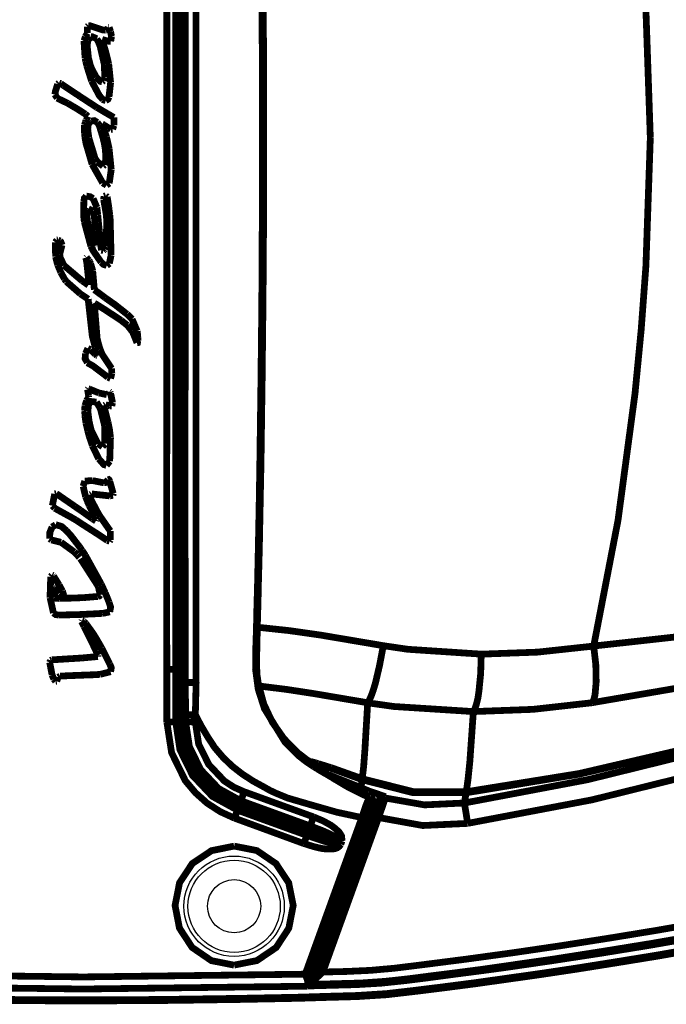
# Model space of a CAD drawing. Extents: x 388 to 486, y 71 to 220.
# Drawn here: x 439 to 441, y 117 to 120 of the extents above; entities that cross this region are included whole.
import ezdxf

# ---------------------------------------------------------------- set-up
doc = ezdxf.new("R2010")
doc.units = 0
doc.layers.add('LAYER_1', color=7, linetype='CONTINUOUS')

msp = doc.modelspace()

# ---------------------------------------------------------------- linework, layer by layer
at = {"layer": 'LAYER_1'}
for points, const_width in [([(439.4866, 121.9801), (439.4622, 121.9635), (439.4393, 121.9455), (439.3973, 121.9043), (439.332, 121.7981), (439.3126, 121.7374), (439.3042, 121.6739), (439.3049, 121.6104), (439.307, 121.5466), (439.3084, 121.4827), (439.3102, 121.4185), (439.3116, 121.3546), (439.313, 121.2904), (439.3155, 121.1624), (439.3176, 121.0336), (439.3211, 120.7775), (439.3239, 120.5207), (439.3253, 120.2646), (439.3261, 120.0077)], 0.0212), ([(439.3298, 120.0078), (439.3294, 120.2618), (439.3276, 120.5154), (439.3248, 120.7698), (439.3213, 121.0238), (439.3188, 121.1504), (439.3164, 121.2778), (439.3149, 121.3409), (439.3132, 121.4044), (439.3118, 121.4683), (439.31, 121.5314), (439.3093, 121.5632), (439.3086, 121.5949), (439.3079, 121.6267), (439.3075, 121.6584), (439.3086, 121.6902), (439.3132, 121.7216), (439.3298, 121.7826), (439.3566, 121.8401), (439.3933, 121.8927), (439.4381, 121.9378), (439.4631, 121.9569), (439.4896, 121.9742)], 0.0212), ([(439.0742, 121.7159), (439.0731, 121.5028), (439.0731, 121.3963), (439.0731, 121.2894), (439.0735, 120.8622), (439.0738, 120.435), (439.0738, 120.0077)], 0.0212), ([(439.0841, 121.7162), (439.0834, 121.2897), (439.0834, 120.8625), (439.0838, 120.4349), (439.0838, 120.0077)], 0.0212), ([(439.1179, 121.7155), (439.1175, 120.8622), (439.1175, 120.0077)], 0.0212), ([(439.0263, 120.0078), (439.0263, 120.4251), (439.0263, 120.8418), (439.0259, 121.0506), (439.0259, 121.2591), (439.0256, 121.3632), (439.0256, 121.4676), (439.0259, 121.5717), (439.0263, 121.6754)], 0.0212), ([(439.0539, 120.0078), (439.0539, 120.8411), (439.0539, 121.2577), (439.0539, 121.4662), (439.0539, 121.674)], 0.0212), ([(439.0632, 120.0078), (439.0632, 120.4244), (439.0628, 120.8407), (439.0624, 121.2573), (439.0632, 121.6733)], 0.0212), ([(440.364, 121.6018), (440.4402, 121.2078), (440.4935, 120.8095), (440.5129, 120.6095), (440.5277, 120.4091), (440.5415, 120.0076)], 0.0212), ([(438.7768, 120.3568), (438.78, 120.3599)], 0.0212), ([(438.7772, 120.3361), (438.7768, 120.3569)], 0.0212), ([(438.7799, 120.3599), (438.7849, 120.3595), (438.7976, 120.3553)], 0.0212), ([(438.7975, 120.3554), (438.825, 120.3462), (438.8349, 120.3452)], 0.0212), ([(438.8351, 120.3451), (438.8383, 120.3458), (438.8428, 120.3539)], 0.0212), ([(438.843, 120.354), (438.8454, 120.354)], 0.0212), ([(438.8454, 120.354), (438.85, 120.341)], 0.0212), ([(438.8499, 120.3409), (438.8527, 120.3261)], 0.0212), ([(438.77, 120.2572), (438.7664, 120.3122)], 0.0212), ([(438.7666, 120.3123), (438.7708, 120.3247)], 0.0212), ([(438.7772, 120.3361), (438.7705, 120.3248)], 0.0212), ([(438.7793, 120.3141), (438.7779, 120.3091)], 0.0212), ([(438.7875, 120.3237), (438.7794, 120.3142)], 0.0212), ([(438.7886, 120.3244), (438.7875, 120.3237)], 0.0212), ([(438.8068, 120.3185), (438.7931, 120.3245), (438.7885, 120.3245)], 0.0212), ([(438.8106, 120.311), (438.8068, 120.3184)], 0.0212), ([(438.8123, 120.3072), (438.8106, 120.311)], 0.0212), ([(438.8416, 120.311), (438.8233, 120.3162)], 0.0212), ([(438.8234, 120.3161), (438.8237, 120.3119)], 0.0212), ([(438.8265, 120.3034), (438.8236, 120.3118)], 0.0212), ([(438.8503, 120.3106), (438.8428, 120.3106), (438.8418, 120.311)], 0.0212), ([(438.8527, 120.3261), (438.8502, 120.3106)], 0.0212), ([(438.7779, 120.3092), (438.7765, 120.2962), (438.7804, 120.2588)], 0.0212), ([(438.8172, 120.2944), (438.8154, 120.2994), (438.8122, 120.3071)], 0.0212), ([(438.8306, 120.2362), (438.8172, 120.2944)], 0.0212), ([(438.8265, 120.3034), (438.8339, 120.2804), (438.8441, 120.2388)], 0.0212), ([(438.77, 120.2572), (438.7721, 120.2477)], 0.0212), ([(438.7803, 120.259), (438.7824, 120.2508)], 0.0212), ([(438.7824, 120.2507), (438.7863, 120.2362)], 0.0212), ([(438.7755, 120.2331), (438.7719, 120.2475)], 0.0212), ([(438.7755, 120.2331), (438.7903, 120.1858)], 0.0212), ([(438.7862, 120.2362), (438.79, 120.2256)], 0.0212), ([(438.79, 120.2255), (438.8048, 120.198)], 0.0212), ([(438.8313, 120.1973), (438.8306, 120.2361)], 0.0212), ([(438.844, 120.2389), (438.85, 120.1807)], 0.0212), ([(438.8047, 120.198), (438.8174, 120.1849), (438.8234, 120.1835)], 0.0212), ([(438.8234, 120.1835), (438.8283, 120.1874)], 0.0212), ([(438.8282, 120.1873), (438.8314, 120.1971)], 0.0212), ([(438.6756, 120.1439), (438.6766, 120.1523), (438.684, 120.1763)], 0.0212), ([(438.6842, 120.1763), (438.6884, 120.1801)], 0.0212), ([(438.6883, 120.18), (438.6936, 120.1779)], 0.0212), ([(438.6935, 120.178), (438.7023, 120.1716)], 0.0212), ([(438.7025, 120.1718), (438.7448, 120.1436)], 0.0212), ([(438.8258, 120.1277), (438.8148, 120.1397), (438.7902, 120.1859)], 0.0212), ([(438.8499, 120.1807), (438.8449, 120.1363)], 0.0212), ([(438.6825, 120.1322), (438.6754, 120.1438)], 0.0212), ([(438.7155, 120.116), (438.6824, 120.1322)], 0.0212), ([(438.7552, 120.1366), (438.7449, 120.1437)], 0.0212), ([(438.7552, 120.1366), (438.807, 120.1028)], 0.0212), ([(438.8347, 120.1246), (438.8273, 120.1267), (438.8259, 120.1277)], 0.0212), ([(438.8451, 120.1363), (438.8412, 120.1285), (438.8348, 120.1246)], 0.0212), ([(438.75, 120.0957), (438.7154, 120.1161)], 0.0212), ([(438.7707, 120.0822), (438.7498, 120.0956)], 0.0212), ([(438.8072, 120.1029), (438.8368, 120.0852)], 0.0212), ([(438.7707, 120.0567), (438.7728, 120.0627)], 0.0212), ([(438.7786, 120.075), (438.7708, 120.0824)], 0.0212), ([(438.7727, 120.0626), (438.7756, 120.0668)], 0.0212), ([(438.7755, 120.0667), (438.7786, 120.0748)], 0.0212), ([(438.8368, 120.0853), (438.8601, 120.0716)], 0.0212), ([(438.8602, 120.0715), (438.8602, 120.0465)], 0.0212), ([(438.7682, 120.0477), (438.7707, 120.0566)], 0.0212), ([(438.7682, 120.0212), (438.7682, 120.0477)], 0.0212), ([(438.7796, 120.0474), (438.7782, 120.0358)], 0.0212), ([(438.7783, 120.0357), (438.7786, 120.0294)], 0.0212), ([(438.7813, 120.0519), (438.7796, 120.0473)], 0.0212), ([(438.7834, 120.0557), (438.7813, 120.0518)], 0.0212), ([(438.7869, 120.0588), (438.7833, 120.0556)], 0.0212), ([(438.7893, 120.0602), (438.7868, 120.0587)], 0.0212), ([(438.8082, 120.056), (438.799, 120.0617), (438.7892, 120.0603)], 0.0212), ([(438.8141, 120.0467), (438.8123, 120.0506), (438.8081, 120.0559)], 0.0212), ([(438.8148, 120.045), (438.8141, 120.0467)], 0.0212), ([(438.8186, 120.0326), (438.8147, 120.0449)], 0.0212), ([(438.8261, 120.0078), (438.8187, 120.0325)], 0.0212), ([(438.8279, 120.0488), (438.8236, 120.0513)], 0.0212), ([(438.8285, 120.0364), (438.8236, 120.0491)], 0.0212), ([(438.8237, 120.0512), (438.8237, 120.0491)], 0.0212), ([(438.844, 120.0385), (438.8278, 120.0487)], 0.0212), ([(438.8313, 120.0288), (438.8284, 120.0362)], 0.0212), ([(438.8506, 120.0347), (438.8439, 120.0385)], 0.0212), ([(438.8564, 120.035), (438.8504, 120.0347)], 0.0212), ([(438.8602, 120.0464), (438.8563, 120.0351)], 0.0212), ([(438.7693, 120.0123), (438.7682, 120.0211)], 0.0212), ([(438.7693, 120.0123), (438.77, 120.0077)], 0.0212), ([(438.77, 120.0078), (438.7703, 120.0053)], 0.0212), ([(438.792, 119.9248), (438.773, 119.9897), (438.7701, 120.0055)], 0.0212), ([(438.7786, 120.0295), (438.781, 120.014)], 0.0212), ([(438.781, 120.014), (438.7817, 120.0094)], 0.0212), ([(438.7817, 120.0095), (438.7817, 120.0077)], 0.0212), ([(438.7817, 120.0078), (438.8011, 119.9436)], 0.0212), ([(438.8268, 120.005), (438.8261, 120.0078)], 0.0212), ([(438.8306, 119.9885), (438.8267, 120.0051)], 0.0212), ([(438.8368, 120.0109), (438.8311, 120.0289)], 0.0212), ([(438.8375, 120.0078), (438.8368, 120.011)], 0.0212), ([(438.8454, 119.9737), (438.8376, 120.0079)], 0.0212), ([(439.0263, 120.0078), (439.0263, 119.5905), (439.0263, 119.1735), (439.0259, 118.965), (439.0259, 118.7565), (439.0256, 118.6521), (439.0256, 118.548), (439.0259, 118.4439), (439.0263, 118.3399)], 0.0212), ([(439.0539, 120.0078), (439.0539, 119.1745), (439.0539, 118.7579), (439.0539, 118.5494), (439.0539, 118.3416)], 0.0212), ([(439.0632, 120.0078), (439.0632, 119.5912), (439.0628, 119.1749), (439.0624, 118.7583), (439.0632, 118.3423)], 0.0212), ([(439.0742, 118.2997), (439.0731, 118.5128), (439.0731, 118.6193), (439.0731, 118.7262), (439.0735, 119.1531), (439.0738, 119.5807), (439.0738, 120.0079)], 0.0212), ([(439.0841, 118.2994), (439.0834, 118.7259), (439.0834, 119.1531), (439.0838, 119.5803), (439.0838, 120.0079)], 0.0212), ([(439.1179, 118.3), (439.1175, 119.1534), (439.1175, 120.0078)], 0.0212), ([(439.4866, 118.0355), (439.4622, 118.0517), (439.4393, 118.0697), (439.3973, 118.1113), (439.332, 118.2175), (439.3126, 118.2782), (439.3042, 118.3413), (439.3049, 118.4052), (439.307, 118.469), (439.3084, 118.5329), (439.3102, 118.5971), (439.3116, 118.6609), (439.313, 118.7251), (439.3155, 118.8532), (439.3176, 118.9816), (439.3211, 119.2381), (439.3239, 119.4945), (439.3253, 119.751), (439.3261, 120.0078)], 0.0212), ([(439.3298, 120.0078), (439.3294, 119.7538), (439.3276, 119.4998), (439.3248, 119.2458), (439.3213, 118.9918), (439.3188, 118.8648), (439.3164, 118.7378), (439.3149, 118.6746), (439.3132, 118.6108), (439.3118, 118.5473), (439.31, 118.4842), (439.3093, 118.4524), (439.3086, 118.4206), (439.3079, 118.3885), (439.3075, 118.3568), (439.3086, 118.325), (439.3132, 118.294), (439.3298, 118.2326), (439.3566, 118.1751), (439.3933, 118.1229), (439.4381, 118.0778), (439.4631, 118.0584), (439.4896, 118.0411)], 0.0212), ([(439.3298, 120.0078), (439.3259, 120.0078)], 0.0212), ([(440.364, 118.4137), (440.4402, 118.8078), (440.4935, 119.2057), (440.5129, 119.4061), (440.5277, 119.6061), (440.5415, 120.0079)], 0.0212), ([(438.8351, 119.9516), (438.833, 119.9732), (438.8305, 119.9883)], 0.0212), ([(438.8519, 119.9082), (438.8452, 119.9738)], 0.0212), ([(438.801, 119.9437), (438.807, 119.9345)], 0.0212), ([(438.8344, 119.9375), (438.8351, 119.9516)], 0.0212), ([(438.8251, 119.8662), (438.7919, 119.9248)], 0.0212), ([(438.8068, 119.9344), (438.8082, 119.9326)], 0.0212), ([(438.8082, 119.9327), (438.8262, 119.9189)], 0.0212), ([(438.8261, 119.9189), (438.8311, 119.9228)], 0.0212), ([(438.831, 119.9227), (438.8345, 119.9375)], 0.0212), ([(438.8519, 119.9082), (438.8456, 119.8652)], 0.0212), ([(438.8371, 119.8593), (438.8251, 119.8664)], 0.0212), ([(438.8458, 119.8652), (438.8373, 119.8592)], 0.0212), ([(438.7662, 119.8083), (438.7676, 119.8182), (438.7736, 119.8249)], 0.0212), ([(438.7738, 119.8249), (438.7854, 119.8231), (438.7953, 119.8174)], 0.0212), ([(438.7951, 119.8173), (438.8068, 119.7894)], 0.0212), ([(438.8282, 119.8139), (438.8293, 119.8244)], 0.0212), ([(438.8292, 119.8245), (438.8349, 119.8263)], 0.0212), ([(438.8347, 119.8262), (438.8393, 119.8223)], 0.0212), ([(438.8392, 119.8225), (438.8445, 119.7882)], 0.0212), ([(438.7655, 119.7821), (438.7662, 119.8082)], 0.0212), ([(438.7803, 119.7856), (438.7768, 119.7817)], 0.0212), ([(438.7948, 119.7777), (438.7803, 119.7854)], 0.0212), ([(438.8068, 119.7894), (438.8097, 119.7654)], 0.0212), ([(438.8327, 119.789), (438.8281, 119.8137)], 0.0212), ([(438.833, 119.7866), (438.8327, 119.7891)], 0.0212), ([(438.8365, 119.7653), (438.8329, 119.7868)], 0.0212), ([(438.8472, 119.7663), (438.8443, 119.7882)], 0.0212), ([(438.7676, 119.7446), (438.7658, 119.7598), (438.7654, 119.7753)], 0.0212), ([(438.7655, 119.7821), (438.7655, 119.7751)], 0.0212), ([(438.7768, 119.7818), (438.7754, 119.773), (438.7754, 119.7705)], 0.0212), ([(438.7755, 119.7704), (438.7762, 119.7584)], 0.0212), ([(438.7762, 119.7584), (438.7772, 119.7464)], 0.0212), ([(438.7989, 119.7628), (438.7947, 119.7776)], 0.0212), ([(438.8027, 119.716), (438.7988, 119.7629)], 0.0212), ([(438.812, 119.7411), (438.8096, 119.7651)], 0.0212), ([(438.8341, 119.6664), (438.8383, 119.7408), (438.8365, 119.7652)], 0.0212), ([(438.8472, 119.7663), (438.8486, 119.7518), (438.8514, 119.6389)], 0.0212), ([(438.7882, 119.6678), (438.7674, 119.7447)], 0.0212), ([(438.7772, 119.7463), (438.7903, 119.6948)], 0.0212), ([(438.8144, 119.7174), (438.8119, 119.741)], 0.0212), ([(438.7903, 119.6946), (438.8001, 119.6752)], 0.0212), ([(438.8055, 119.6781), (438.8026, 119.7158)], 0.0212), ([(438.8144, 119.7174), (438.819, 119.6704)], 0.0212), ([(438.6766, 119.6802), (438.6816, 119.6868)], 0.0212), ([(438.6776, 119.6347), (438.6766, 119.6802)], 0.0212), ([(438.6814, 119.6867), (438.6853, 119.6871)], 0.0212), ([(438.6852, 119.6871), (438.6916, 119.6842)], 0.0212), ([(438.6976, 119.6712), (438.6902, 119.6416)], 0.0212), ([(438.6914, 119.6843), (438.6939, 119.6818), (438.6978, 119.6713)], 0.0212), ([(438.7882, 119.6678), (438.7907, 119.6621)], 0.0212), ([(438.8203, 119.6175), (438.7949, 119.6541), (438.7906, 119.6623)], 0.0212), ([(438.8003, 119.6754), (438.801, 119.6739)], 0.0212), ([(438.801, 119.674), (438.8041, 119.6704)], 0.0212), ([(438.8041, 119.6705), (438.8055, 119.6702)], 0.0212), ([(438.8062, 119.6746), (438.8055, 119.6782)], 0.0212), ([(438.8055, 119.6702), (438.8061, 119.6747)], 0.0212), ([(438.8189, 119.6705), (438.8214, 119.6553)], 0.0212), ([(438.8313, 119.6581), (438.8341, 119.6662)], 0.0212), ([(438.6842, 119.6092), (438.6821, 119.6163), (438.6775, 119.6346)], 0.0212), ([(438.6904, 119.6416), (438.6918, 119.6321), (438.7038, 119.6074)], 0.0212), ([(438.7755, 119.6151), (438.7723, 119.6313)], 0.0212), ([(438.7724, 119.6313), (438.7742, 119.6327)], 0.0212), ([(438.7741, 119.6326), (438.7818, 119.6238)], 0.0212), ([(438.8213, 119.6553), (438.8273, 119.6539)], 0.0212), ([(438.8272, 119.654), (438.8296, 119.6561)], 0.0212), ([(438.8296, 119.656), (438.8313, 119.6582)], 0.0212), ([(438.8513, 119.6388), (438.846, 119.6138)], 0.0212), ([(438.6842, 119.6092), (438.6937, 119.5859)], 0.0212), ([(438.7038, 119.6075), (438.7553, 119.5637)], 0.0212), ([(438.7803, 119.5458), (438.7807, 119.5645), (438.7754, 119.6149)], 0.0212), ([(438.782, 119.6237), (438.7845, 119.6194)], 0.0212), ([(438.7844, 119.6195), (438.7876, 119.6128)], 0.0212), ([(438.7875, 119.613), (438.7939, 119.5904)], 0.0212), ([(438.8378, 119.6075), (438.8276, 119.6106), (438.8202, 119.6173)], 0.0212), ([(438.8461, 119.6137), (438.838, 119.6073)], 0.0212), ([(438.6938, 119.5858), (438.7051, 119.5653)], 0.0212), ([(438.7937, 119.5903), (438.799, 119.5313)], 0.0212), ([(438.7107, 119.5575), (438.705, 119.5653)], 0.0212), ([(438.7552, 119.5183), (438.7107, 119.5574)], 0.0212), ([(438.7607, 119.5593), (438.755, 119.5638)], 0.0212), ([(438.7607, 119.5593), (438.7804, 119.5458)], 0.0212), ([(438.7796, 119.5021), (438.7553, 119.5183)], 0.0212), ([(438.7989, 119.5313), (438.8327, 119.5063)], 0.0212), ([(438.7799, 119.4972), (438.7796, 119.5022)], 0.0212), ([(438.802, 119.3501), (438.7925, 119.3857), (438.7801, 119.4972)], 0.0212), ([(438.7993, 119.489), (438.7989, 119.4872)], 0.0212), ([(438.7989, 119.4872), (438.8077, 119.3782), (438.8141, 119.3535)], 0.0212), ([(438.8034, 119.4865), (438.7991, 119.489)], 0.0212), ([(438.8355, 119.4666), (438.8033, 119.4867)], 0.0212), ([(438.8327, 119.5062), (438.8627, 119.485)], 0.0212), ([(438.8626, 119.4852), (438.9011, 119.4548)], 0.0212), ([(438.883, 119.4352), (438.8353, 119.4666)], 0.0212), ([(438.9012, 119.4549), (438.9171, 119.439)], 0.0212), ([(438.9023, 119.42), (438.8828, 119.4352)], 0.0212), ([(438.9174, 119.4008), (438.9022, 119.4202)], 0.0212), ([(438.9171, 119.439), (438.9333, 119.4016)], 0.0212), ([(438.9267, 119.3801), (438.9197, 119.397), (438.9176, 119.4009)], 0.0212), ([(438.9333, 119.4015), (438.9354, 119.3806)], 0.0212), ([(438.8141, 119.3536), (438.8172, 119.3441)], 0.0212), ([(438.9274, 119.3784), (438.9267, 119.3801)], 0.0212), ([(438.9326, 119.3649), (438.9273, 119.3783)], 0.0212), ([(438.9354, 119.3718), (438.935, 119.3701), (438.9347, 119.3669), (438.9343, 119.3651), (438.9325, 119.3648)], 0.0212), ([(438.9354, 119.3808), (438.9354, 119.372)], 0.0212), ([(438.7768, 119.3022), (438.7701, 119.3153), (438.7712, 119.3312)], 0.0212), ([(438.7714, 119.3312), (438.7788, 119.3474)], 0.0212), ([(438.7786, 119.3474), (438.7867, 119.3435)], 0.0212), ([(438.7869, 119.3436), (438.7914, 119.339)], 0.0212), ([(438.7914, 119.3391), (438.8016, 119.3292)], 0.0212), ([(438.8017, 119.3291), (438.8073, 119.3249)], 0.0212), ([(438.8051, 119.3401), (438.8019, 119.35)], 0.0212), ([(438.8058, 119.3374), (438.8051, 119.3402)], 0.0212), ([(438.8096, 119.324), (438.8057, 119.3374)], 0.0212), ([(438.8072, 119.325), (438.8096, 119.3239)], 0.0212), ([(438.8172, 119.3439), (438.8228, 119.3305)], 0.0212), ([(438.8227, 119.3305), (438.8244, 119.3273), (438.853, 119.2843)], 0.0212), ([(438.8413, 119.2568), (438.7944, 119.2924), (438.7767, 119.3023)], 0.0212), ([(438.8537, 119.2688), (438.8498, 119.2529)], 0.0212), ([(438.853, 119.2843), (438.8537, 119.2688)], 0.0212), ([(438.8499, 119.253), (438.8414, 119.2568)], 0.0212), ([(438.781, 119.1982), (438.7778, 119.2183)], 0.0212), ([(438.7779, 119.2182), (438.78, 119.221)], 0.0212), ([(438.7799, 119.2209), (438.7831, 119.2199)], 0.0212), ([(438.781, 119.1944), (438.781, 119.1983)], 0.0212), ([(438.7831, 119.2199), (438.813, 119.2076)], 0.0212), ([(438.813, 119.2075), (438.8381, 119.2022)], 0.0212), ([(438.8382, 119.2024), (438.8442, 119.2062)], 0.0212), ([(438.844, 119.2061), (438.8454, 119.211)], 0.0212), ([(438.8461, 119.2113), (438.8482, 119.2099)], 0.0212), ([(438.8482, 119.2099), (438.8496, 119.2067)], 0.0212), ([(438.8499, 119.2058), (438.8516, 119.1983)], 0.0212), ([(438.8516, 119.1985), (438.8559, 119.1767)], 0.0212), ([(438.7682, 119.1517), (438.7696, 119.1679)], 0.0212), ([(438.7696, 119.1679), (438.7749, 119.1834)], 0.0212), ([(438.7748, 119.1834), (438.7811, 119.1943)], 0.0212), ([(438.7807, 119.1689), (438.7785, 119.1502)], 0.0212), ([(438.7844, 119.1779), (438.7805, 119.169)], 0.0212), ([(438.8055, 119.1789), (438.7892, 119.1806), (438.7843, 119.1778)], 0.0212), ([(438.8161, 119.1617), (438.8055, 119.1789)], 0.0212), ([(438.8303, 119.1682), (438.8299, 119.1626)], 0.0212), ([(438.8341, 119.1703), (438.8302, 119.1682)], 0.0212), ([(438.8427, 119.1682), (438.8342, 119.1703)], 0.0212), ([(438.8478, 119.1672), (438.8425, 119.1682)], 0.0212), ([(438.8537, 119.1669), (438.8477, 119.1672)], 0.0212), ([(438.8558, 119.1768), (438.8536, 119.167)], 0.0212), ([(438.7682, 119.1517), (438.7686, 119.1496)], 0.0212), ([(438.77, 119.1331), (438.7686, 119.1497)], 0.0212), ([(438.7786, 119.1503), (438.7821, 119.121)], 0.0212), ([(438.8182, 119.1565), (438.8161, 119.1618)], 0.0212), ([(438.831, 119.1062), (438.8183, 119.1566)], 0.0212), ([(438.8299, 119.1627), (438.8306, 119.1602)], 0.0212), ([(438.8306, 119.1603), (438.8419, 119.1151)], 0.0212), ([(438.7727, 119.1134), (438.7699, 119.1332)], 0.0212), ([(438.7786, 119.0879), (438.7726, 119.1133)], 0.0212), ([(438.782, 119.121), (438.7831, 119.1157)], 0.0212), ([(438.7831, 119.1158), (438.7891, 119.0904)], 0.0212), ([(438.832, 119.048), (438.8309, 119.1062)], 0.0212), ([(438.842, 119.1152), (438.8465, 119.0922), (438.8494, 119.0686)], 0.0212), ([(438.7786, 119.0879), (438.7828, 119.0717)], 0.0212), ([(438.7889, 119.0904), (438.8104, 119.048)], 0.0212), ([(438.7927, 119.0422), (438.7828, 119.0718)], 0.0212), ([(438.8103, 119.048), (438.8244, 119.0392)], 0.0212), ([(438.8244, 119.039), (438.8318, 119.0479)], 0.0212), ([(438.8496, 119.0686), (438.8471, 118.9931)], 0.0212), ([(438.8127, 119.0008), (438.7926, 119.0421)], 0.0212), ([(438.8368, 118.9804), (438.829, 118.9826), (438.8128, 119.0009)], 0.0212), ([(438.8472, 118.9932), (438.8369, 118.9805)], 0.0212), ([(438.7638, 118.9147), (438.769, 118.9312)], 0.0212), ([(438.7689, 118.9312), (438.7936, 118.9326)], 0.0212), ([(438.7937, 118.9326), (438.8294, 118.9255)], 0.0212), ([(438.8292, 118.9257), (438.8338, 118.9264), (438.8423, 118.9349)], 0.0212), ([(438.8423, 118.935), (438.8441, 118.9357), (438.8455, 118.9346), (438.8473, 118.9307)], 0.0212), ([(438.8472, 118.9308), (438.8581, 118.892)], 0.0212), ([(438.6673, 118.854), (438.6747, 118.8907)], 0.0212), ([(438.6749, 118.8909), (438.6798, 118.8919)], 0.0212), ([(438.6797, 118.8919), (438.7379, 118.8517)], 0.0212), ([(438.7714, 118.8826), (438.7639, 118.9147)], 0.0212), ([(438.7906, 118.8906), (438.7871, 118.8884)], 0.0212), ([(438.8461, 118.8847), (438.7907, 118.8907)], 0.0212), ([(438.8582, 118.8919), (438.8571, 118.8863)], 0.0212), ([(438.7714, 118.8826), (438.7777, 118.8664)], 0.0212), ([(438.7776, 118.8664), (438.7828, 118.8548)], 0.0212), ([(438.7872, 118.8885), (438.7875, 118.8761)], 0.0212), ([(438.7875, 118.8761), (438.7893, 118.8711)], 0.0212), ([(438.7893, 118.8713), (438.8027, 118.8455), (438.808, 118.8356)], 0.0212), ([(438.8499, 118.885), (438.846, 118.8847)], 0.0212), ([(438.8571, 118.8864), (438.8497, 118.885)], 0.0212), ([(438.6749, 118.8461), (438.6675, 118.8539)], 0.0212), ([(438.7407, 118.8092), (438.7248, 118.8184), (438.6747, 118.8459)], 0.0212), ([(438.7552, 118.8399), (438.7379, 118.8515)], 0.0212), ([(438.7552, 118.8399), (438.7918, 118.8138)], 0.0212), ([(438.7993, 118.8237), (438.7876, 118.8452), (438.7827, 118.8548)], 0.0212), ([(438.8078, 118.8358), (438.8107, 118.8308)], 0.0212), ([(438.8106, 118.8309), (438.8184, 118.8179)], 0.0212), ([(438.7407, 118.8092), (438.7551, 118.7997)], 0.0212), ([(438.8337, 118.7486), (438.8111, 118.7638), (438.755, 118.7997)], 0.0212), ([(438.792, 118.8137), (438.7938, 118.8123)], 0.0212), ([(438.7937, 118.8124), (438.804, 118.806)], 0.0212), ([(438.8017, 118.8189), (438.7992, 118.8238)], 0.0212), ([(438.8051, 118.8096), (438.8016, 118.8188)], 0.0212), ([(438.8041, 118.8061), (438.8051, 118.8097)], 0.0212), ([(438.8186, 118.8179), (438.8489, 118.7745)], 0.0212), ([(438.6591, 118.7503), (438.6594, 118.7697), (438.6665, 118.787)], 0.0212), ([(438.6663, 118.7868), (438.6776, 118.7942)], 0.0212), ([(438.6776, 118.7944), (438.6963, 118.7888), (438.7112, 118.7757)], 0.0212), ([(438.7111, 118.7758), (438.7241, 118.7617), (438.7552, 118.7215)], 0.0212), ([(438.8488, 118.7745), (438.8495, 118.7466)], 0.0212), ([(438.6646, 118.7466), (438.6589, 118.7504)], 0.0212), ([(438.6945, 118.739), (438.6645, 118.7464)], 0.0212), ([(438.7358, 118.709), (438.6946, 118.739)], 0.0212), ([(438.8396, 118.7445), (438.8336, 118.7487)], 0.0212), ([(438.8468, 118.7424), (438.8394, 118.7445)], 0.0212), ([(438.8496, 118.7466), (438.8467, 118.7423)], 0.0212), ([(438.7448, 118.6997), (438.736, 118.7088)], 0.0212), ([(438.7607, 118.7135), (438.755, 118.7212)], 0.0212), ([(438.7686, 118.7014), (438.7608, 118.7134)], 0.0212), ([(438.7524, 118.6914), (438.745, 118.6995)], 0.0212), ([(438.8113, 118.6008), (438.7552, 118.688)], 0.0212), ([(438.771, 118.6976), (438.7685, 118.7015)], 0.0212), ([(438.8206, 118.6077), (438.7709, 118.6977)], 0.0212), ([(438.6601, 118.5653), (438.6622, 118.6313)], 0.0212), ([(438.6622, 118.6315), (438.666, 118.6361)], 0.0212), ([(438.6659, 118.636), (438.6698, 118.6345)], 0.0212), ([(438.6697, 118.6346), (438.6711, 118.6332)], 0.0212), ([(438.6711, 118.6332), (438.6883, 118.6057)], 0.0212), ([(438.6711, 118.5981), (438.6707, 118.5928)], 0.0212), ([(438.6708, 118.5929), (438.6711, 118.5908)], 0.0212), ([(438.6732, 118.597), (438.671, 118.5981)], 0.0212), ([(438.6711, 118.5908), (438.6728, 118.5788)], 0.0212), ([(438.689, 118.5791), (438.6731, 118.5971)], 0.0212), ([(438.6883, 118.6056), (438.6989, 118.5862)], 0.0212), ([(438.699, 118.5864), (438.7021, 118.5765), (438.7007, 118.5729)], 0.0212), ([(438.8175, 118.5739), (438.8112, 118.6008)], 0.0212), ([(438.8217, 118.6053), (438.8206, 118.6078)], 0.0212), ([(438.833, 118.5805), (438.8217, 118.6052)], 0.0212), ([(438.8451, 118.5512), (438.8331, 118.5805)], 0.0212), ([(438.6604, 118.5636), (438.6601, 118.5654)], 0.0212), ([(438.6708, 118.5174), (438.6605, 118.5636)], 0.0212), ([(438.6728, 118.5788), (438.6756, 118.5664)], 0.0212), ([(438.6756, 118.5664), (438.6784, 118.5635), (438.69, 118.5628)], 0.0212), ([(438.6966, 118.5633), (438.6899, 118.5629)], 0.0212), ([(438.6914, 118.5767), (438.69, 118.5781)], 0.0212), ([(438.6938, 118.5739), (438.6914, 118.5768)], 0.0212), ([(438.6962, 118.5719), (438.6938, 118.574)], 0.0212), ([(438.7007, 118.5729), (438.6961, 118.5719)], 0.0212), ([(438.6966, 118.5633), (438.7093, 118.5636)], 0.0212), ([(438.7093, 118.5636), (438.728, 118.564)], 0.0212), ([(438.7279, 118.564), (438.7632, 118.5654)], 0.0212), ([(438.7631, 118.5653), (438.8096, 118.5692)], 0.0212), ([(438.8096, 118.5691), (438.8145, 118.5705), (438.8173, 118.574)], 0.0212), ([(438.8451, 118.5512), (438.85, 118.536), (438.8472, 118.5209)], 0.0212), ([(438.8472, 118.5209), (438.8246, 118.5159)], 0.0212), ([(438.6883, 118.5109), (438.6784, 118.512), (438.6707, 118.5176)], 0.0212), ([(438.7483, 118.5123), (438.6883, 118.5109)], 0.0212), ([(438.792, 118.5144), (438.7483, 118.5122)], 0.0212), ([(438.759, 118.4906), (438.7604, 118.4934)], 0.0212), ([(438.759, 118.4906), (438.7607, 118.4871)], 0.0212), ([(438.7603, 118.4933), (438.7653, 118.4916)], 0.0212), ([(438.7651, 118.4916), (438.7669, 118.4902)], 0.0212), ([(438.7669, 118.4902), (438.7725, 118.4842)], 0.0212), ([(438.8244, 118.5161), (438.7919, 118.5143)], 0.0212), ([(438.7607, 118.4871), (438.7663, 118.4751)], 0.0212), ([(438.79, 118.4286), (438.7663, 118.4751)], 0.0212), ([(438.7724, 118.4844), (438.7936, 118.4551), (438.8045, 118.4378)], 0.0212), ([(439.3102, 118.4727), (439.4093, 118.4621), (439.5084, 118.448), (439.7046, 118.4148)], 0.0212), ([(440.364, 118.4137), (440.6346, 118.4437), (440.8738, 118.4705), (440.9771, 118.4794), (441.0667, 118.4829), (441.1408, 118.4822), (441.1976, 118.4762)], 0.0212), ([(438.8047, 118.3972), (438.7899, 118.4286)], 0.0212), ([(438.8224, 118.4069), (438.8044, 118.4379)], 0.0212), ([(438.8099, 118.3845), (438.8046, 118.3972)], 0.0212), ([(438.8224, 118.4069), (438.847, 118.3578)], 0.0212), ([(439.7046, 118.4148), (439.693, 118.3534), (439.6803, 118.2991), (439.6736, 118.2765), (439.6672, 118.2585), (439.6612, 118.2447), (439.6556, 118.2355)], 0.0212), ([(439.7046, 118.4148), (439.7812, 118.4035), (440.0115, 118.3883)], 0.0212), ([(440.0116, 118.3882), (440.1886, 118.3946), (440.364, 118.4136)], 0.0212), ([(440.364, 118.4137), (440.3707, 118.3545), (440.3718, 118.3016), (440.3682, 118.2603), (440.3644, 118.2458), (440.3594, 118.2359)], 0.0212), ([(438.6591, 118.3624), (438.6615, 118.3688)], 0.0212), ([(438.6615, 118.3686), (438.666, 118.3704)], 0.0212), ([(438.6659, 118.3703), (438.6709, 118.3707)], 0.0212), ([(438.6708, 118.3707), (438.7272, 118.3742)], 0.0212), ([(438.7273, 118.3741), (438.7604, 118.3762)], 0.0212), ([(438.7603, 118.3762), (438.8101, 118.3808)], 0.0212), ([(438.8099, 118.3807), (438.8099, 118.3846)], 0.0212), ([(440.0116, 118.3882), (440.0098, 118.3276), (440.0045, 118.2736), (440.0013, 118.2507), (439.9967, 118.2323), (439.9921, 118.2179), (439.9872, 118.208)], 0.0212), ([(438.6591, 118.3624), (438.6665, 118.3232)], 0.0212), ([(438.8499, 118.3331), (438.8174, 118.325)], 0.0212), ([(438.8472, 118.3579), (438.8521, 118.3456), (438.85, 118.3332)], 0.0212), ([(439.0263, 118.34), (439.0422, 118.3407), (439.0538, 118.3418)], 0.0212), ([(439.0263, 118.34), (439.0263, 118.1745)], 0.0212), ([(439.0539, 118.3417), (439.0539, 118.3005), (439.0539, 118.1766)], 0.0212), ([(439.0632, 118.3425), (439.0603, 118.3425), (439.054, 118.3417)], 0.0212), ([(439.0632, 118.3425), (439.0632, 118.3012), (439.0632, 118.1777)], 0.0212), ([(439.0742, 118.2997), (439.0713, 118.3103), (439.0632, 118.3424)], 0.0212), ([(441.4713, 118.3369), (441.1019, 118.2029), (440.7262, 118.0886), (440.3448, 117.9944), (439.9585, 117.9213)], 0.0212), ([(440.3595, 118.236), (440.5934, 118.2762), (440.803, 118.3125), (440.894, 118.3249), (440.9727, 118.3323), (441.0376, 118.3337), (441.087, 118.3302)], 0.0212), ([(438.6721, 118.3097), (438.6665, 118.3231)], 0.0212), ([(438.6776, 118.3028), (438.672, 118.3098)], 0.0212), ([(438.6811, 118.3031), (438.6776, 118.3028)], 0.0212), ([(438.6838, 118.3111), (438.681, 118.3033)], 0.0212), ([(438.6856, 118.3159), (438.6838, 118.311)], 0.0212), ([(438.6917, 118.3193), (438.6854, 118.3158)], 0.0212), ([(438.7279, 118.3211), (438.6916, 118.3193)], 0.0212), ([(438.7934, 118.3235), (438.7278, 118.321)], 0.0212), ([(438.8175, 118.3248), (438.7935, 118.3234)], 0.0212), ([(441.3541, 118.3094), (441.0151, 118.1936), (440.6704, 118.0938), (440.3194, 118.012), (439.9642, 117.9534)], 0.0212), ([(441.3476, 118.3087), (441.0103, 118.194), (440.6671, 118.0949), (440.3185, 118.0138), (439.9647, 117.9566)], 0.0212), ([(439.0742, 118.1778), (439.0742, 118.2998)], 0.0212), ([(439.0742, 118.2997), (439.077, 118.2997), (439.084, 118.2994)], 0.0212), ([(439.1179, 118.3), (439.1091, 118.2993), (439.084, 118.2993)], 0.0212), ([(439.0849, 118.1991), (439.0841, 118.2993)], 0.0212), ([(439.1155, 118.1977), (439.118, 118.3)], 0.0212), ([(439.315, 118.2883), (439.4007, 118.2777), (439.4857, 118.2647), (439.6557, 118.2358)], 0.0212), ([(441.4947, 118.2784), (441.3095, 118.2082), (441.1221, 118.1425), (440.7433, 118.0265), (440.3584, 117.9312), (439.9693, 117.8575)], 0.0212), ([(439.6385, 117.9976), (439.643, 118.0353), (439.6469, 118.0879), (439.6557, 118.2357)], 0.0212), ([(439.6557, 118.2356), (439.7383, 118.224), (439.987, 118.2081)], 0.0212), ([(439.9871, 118.2081), (440.1741, 118.2151), (440.3596, 118.2359)], 0.0212), ([(439.1155, 118.1977), (439.1074, 118.1977), (439.0848, 118.1992)], 0.0212), ([(439.0849, 118.1771), (439.0849, 118.1989)], 0.0212), ([(439.1155, 118.1757), (439.1155, 118.1976)], 0.0212), ([(439.6375, 117.8756), (439.5588, 117.8925), (439.5203, 117.9035), (439.4819, 117.9144), (439.4046, 117.937), (439.3672, 117.9525), (439.3492, 117.961), (439.3316, 117.9709), (439.2963, 117.9903), (439.2628, 118.0121), (439.231, 118.0368), (439.2021, 118.0647), (439.176, 118.0954), (439.1541, 118.1289), (439.134, 118.1628), (439.1157, 118.1977)], 0.0212), ([(439.9647, 117.9566), (439.9704, 117.9975), (439.976, 118.0532), (439.9869, 118.2081)], 0.0212), ([(439.0263, 118.1747), (439.0422, 118.1754), (439.0538, 118.1768)], 0.0212), ([(439.0263, 118.1747), (439.0411, 118.0791), (439.0841, 117.9912), (439.1159, 117.9535), (439.1522, 117.921), (439.1935, 117.8942), (439.2383, 117.8737)], 0.0212), ([(439.0539, 118.1767), (439.0672, 118.0885), (439.1068, 118.0077), (439.1689, 117.9421), (439.2479, 117.8987)], 0.0212), ([(439.0632, 118.1778), (439.0603, 118.1774), (439.054, 118.1767)], 0.0212), ([(439.0632, 118.1778), (439.0765, 118.092), (439.1147, 118.0134), (439.175, 117.9499), (439.2117, 117.9255), (439.2512, 117.9072)], 0.0212), ([(439.2554, 117.9177), (439.2169, 117.9353), (439.1816, 117.9586), (439.1242, 118.02), (439.0868, 118.0955), (439.074, 118.1777)], 0.0212), ([(439.0742, 118.1778), (439.077, 118.1778), (439.0847, 118.1771)], 0.0212), ([(439.1155, 118.1757), (439.1074, 118.1757), (439.0848, 118.1771)], 0.0212), ([(439.2589, 117.928), (439.1883, 117.9668), (439.1325, 118.0257), (439.0969, 118.098), (439.0849, 118.177)], 0.0212), ([(439.2685, 117.9566), (439.236, 117.971), (439.206, 117.9908), (439.1574, 118.0423), (439.1259, 118.1062), (439.1154, 118.1756)], 0.0212), ([(439.4917, 118.0475), (439.4776, 118.0514)], 0.0212), ([(439.4911, 118.0451), (439.484, 118.0472)], 0.0212), ([(439.4866, 118.0355), (439.4957, 118.0298)], 0.0212), ([(439.4897, 118.041), (439.4918, 118.0385)], 0.0212), ([(439.4938, 118.0444), (439.4909, 118.0451)], 0.0212), ([(439.4945, 118.0465), (439.4916, 118.0476)], 0.0212), ([(439.4917, 118.0386), (439.4963, 118.0308)], 0.0212), ([(439.5, 118.0427), (439.4937, 118.0445)], 0.0212), ([(439.5007, 118.0448), (439.4943, 118.0465)], 0.0212), ([(439.4972, 118.0289), (439.4958, 118.03)], 0.0212), ([(439.4962, 118.0307), (439.4979, 118.0292), (439.5022, 118.0264)], 0.0212), ([(439.4976, 118.0286)], 0.0212), ([(439.4976, 118.0286), (439.5092, 118.0215)], 0.0212), ([(439.5399, 118.0303), (439.5001, 118.0426)], 0.0212), ([(439.5406, 118.0324), (439.5008, 118.0447)], 0.0212), ([(439.5021, 118.0265), (439.5059, 118.0244), (439.5197, 118.0159)], 0.0212), ([(439.6382, 117.9945), (439.5401, 118.0304)], 0.0212), ([(439.6385, 117.9976), (439.5407, 118.0325)], 0.0212), ([(439.5151, 118.0183), (439.5091, 118.0218)], 0.0212), ([(439.5303, 118.0096), (439.5151, 118.0181)], 0.0212), ([(439.5196, 118.0158), (439.5327, 118.0084)], 0.0212), ([(439.531, 118.0107), (439.5246, 118.0128)], 0.0212), ([(439.5469, 117.9997), (439.5303, 118.0095)], 0.0212), ([(439.5334, 118.01), (439.5309, 118.0107)], 0.0212), ([(439.5327, 118.0083), (439.5962, 117.9716), (439.6287, 117.955), (439.6625, 117.9402)], 0.0212), ([(439.6347, 117.9693), (439.5334, 118.0099)], 0.0212), ([(439.6419, 117.9473), (439.5936, 117.9716), (439.5467, 117.9995)], 0.0212), ([(439.6347, 117.9693), (439.6382, 117.9944)], 0.0212), ([(439.964, 117.9535), (439.7982, 117.9535), (439.6381, 117.9944)], 0.0212), ([(439.6382, 117.9945), (439.6385, 117.9976)], 0.0212), ([(439.9647, 117.9566), (439.7986, 117.9569), (439.6384, 117.9975)], 0.0212), ([(439.6347, 117.9693), (439.6594, 117.9591)], 0.0212), ([(439.2685, 117.9566), (439.2656, 117.9492), (439.2589, 117.928)], 0.0212), ([(439.4862, 117.8777), (439.3772, 117.9172), (439.3229, 117.937), (439.2685, 117.9567)], 0.0212), ([(439.6375, 117.8756), (439.6455, 117.9003), (439.6494, 117.9116), (439.653, 117.9208), (439.6561, 117.9282), (439.6586, 117.9342), (439.6604, 117.9377), (439.6621, 117.9388)], 0.0212), ([(439.6419, 117.9473), (439.6624, 117.9388)], 0.0212), ([(439.6595, 117.959), (439.7113, 117.9413)], 0.0212), ([(439.6623, 117.9387), (439.6626, 117.9401)], 0.0212), ([(439.6729, 117.9149), (439.6623, 117.9385)], 0.0212), ([(439.6743, 117.9238), (439.6708, 117.9337), (439.6627, 117.9401)], 0.0212), ([(439.7108, 117.9369), (439.6974, 117.9355), (439.6886, 117.9256)], 0.0212), ([(439.7115, 117.9414), (439.6981, 117.94), (439.6893, 117.9301)], 0.0212), ([(439.6898, 117.8756), (439.711, 117.937)], 0.0212), ([(439.7108, 117.9369), (439.7115, 117.9415)], 0.0212), ([(439.9586, 117.9214), (439.8337, 117.9154), (439.7109, 117.937)], 0.0212), ([(439.9586, 117.9214), (439.9642, 117.9535)], 0.0212), ([(439.964, 117.9535), (439.9647, 117.9566)], 0.0212), ([(439.2513, 117.9073), (439.2505, 117.9049), (439.2477, 117.8989)], 0.0212), ([(439.2513, 117.9073), (439.4689, 117.8283)], 0.0212), ([(439.2554, 117.9177), (439.2561, 117.9205), (439.2589, 117.9279)], 0.0212), ([(439.4728, 117.8391), (439.2555, 117.9178)], 0.0212), ([(439.4762, 117.8491), (439.2589, 117.9281)], 0.0212), ([(439.4659, 117.3468), (439.6733, 117.9162)], 0.0212), ([(439.6826, 117.9115), (439.6649, 117.8635)], 0.0212), ([(439.6733, 117.9163), (439.6744, 117.9237)], 0.0212), ([(439.6788, 117.8963), (439.6837, 117.9108)], 0.0212), ([(439.6891, 117.9301), (439.6824, 117.9114)], 0.0212), ([(439.6836, 117.9108), (439.6871, 117.921), (439.6882, 117.9238), (439.6886, 117.9256)], 0.0212), ([(439.6884, 117.9256), (439.6891, 117.9302)], 0.0212), ([(439.9586, 117.9214), (439.9596, 117.9151), (439.9621, 117.901), (439.9691, 117.8572)], 0.0212), ([(439.2382, 117.8739), (439.241, 117.8813), (439.2477, 117.8986)], 0.0212), ([(439.2382, 117.8739), (439.4555, 117.7942)], 0.0212), ([(439.2478, 117.8987), (439.4655, 117.8197)], 0.0212), ([(439.46, 117.3847), (439.5045, 117.5078), (439.6375, 117.8758)], 0.0212), ([(439.4862, 117.8777), (439.483, 117.8699), (439.4763, 117.8491)], 0.0212), ([(439.5751, 117.8022), (439.574, 117.8174), (439.5701, 117.8241), (439.5659, 117.8305), (439.5543, 117.841), (439.5419, 117.8506), (439.5285, 117.8583), (439.5147, 117.8657), (439.4862, 117.8777)], 0.0212), ([(439.5151, 117.3913), (439.6898, 117.8756)], 0.0212), ([(439.6554, 117.867), (439.6525, 117.8691), (439.6501, 117.8705), (439.6444, 117.873), (439.6374, 117.8755)], 0.0212), ([(439.6667, 117.8629), (439.6727, 117.8795)], 0.0212), ([(439.6898, 117.8756), (439.6834, 117.8777), (439.6781, 117.8791), (439.6743, 117.8799), (439.6725, 117.8795)], 0.0212), ([(439.6726, 117.8794), (439.6789, 117.8964)], 0.0212), ([(439.9692, 117.8574), (439.8284, 117.8507), (439.6898, 117.8757)], 0.0212), ([(439.4728, 117.8391), (439.4689, 117.8285)], 0.0212), ([(439.5634, 117.806), (439.5415, 117.8138), (439.4727, 117.8392)], 0.0212), ([(439.4728, 117.8391), (439.4738, 117.8416), (439.4763, 117.849)], 0.0212), ([(439.5634, 117.806), (439.5623, 117.8092), (439.5602, 117.811), (439.5556, 117.8145), (439.5503, 117.8177), (439.5446, 117.8205), (439.5337, 117.8258), (439.5228, 117.8307), (439.5115, 117.8356), (439.4995, 117.8402), (439.4762, 117.8491)], 0.0212), ([(439.665, 117.8636), (439.6188, 117.7358), (439.4794, 117.351)], 0.0212), ([(439.4835, 117.3578), (439.5297, 117.4841), (439.6669, 117.863)], 0.0212), ([(439.4555, 117.7943), (439.4584, 117.8017), (439.4654, 117.8197)], 0.0212), ([(439.469, 117.8284), (439.4679, 117.8259), (439.4655, 117.8199)], 0.0212), ([(439.4655, 117.8198), (439.4888, 117.8117), (439.5008, 117.8075), (439.5125, 117.8036), (439.5245, 117.8), (439.5361, 117.7972), (439.5421, 117.7958), (439.5477, 117.7948), (439.5541, 117.794), (439.5572, 117.7944), (439.5597, 117.7958)], 0.0212), ([(439.469, 117.8284), (439.4923, 117.8203), (439.5597, 117.7956)], 0.0212), ([(439.2371, 117.7861), (439.1662, 117.7719), (439.1059, 117.7314), (439.066, 117.671), (439.0519, 117.6001), (439.0657, 117.5289), (439.1055, 117.4682), (439.1658, 117.4269), (439.2371, 117.4128)], 0.0212), ([(439.2371, 117.4129), (439.3084, 117.4271), (439.3687, 117.468), (439.4085, 117.5286), (439.4223, 117.5999), (439.4082, 117.6708), (439.3683, 117.7311), (439.3084, 117.7721), (439.2371, 117.7862)], 0.0212), ([(439.4555, 117.7943), (439.4848, 117.7851), (439.5, 117.7812), (439.5151, 117.7781), (439.5303, 117.7767), (439.5459, 117.777), (439.5533, 117.7784), (439.5607, 117.7809), (439.5667, 117.7855), (439.5712, 117.7918)], 0.0212), ([(439.5596, 117.7957), (439.5635, 117.8059)], 0.0212), ([(439.5713, 117.7919), (439.5597, 117.7958)], 0.0212), ([(439.5751, 117.8022), (439.5634, 117.8061)], 0.0212), ([(439.5713, 117.7919), (439.5752, 117.8021)], 0.0212), ([(440.7066, 117.5472), (440.5584, 117.5214), (440.4102, 117.4971), (440.2614, 117.4738), (440.1128, 117.4519), (439.964, 117.4315), (439.8147, 117.4124), (439.7399, 117.4032), (439.6652, 117.3965), (439.5904, 117.393), (439.5152, 117.3912)], 0.0212), ([(440.6883, 117.501), (440.5366, 117.4745), (440.3846, 117.4498), (440.2325, 117.4265), (440.0801, 117.4043), (440.0039, 117.3941), (439.9277, 117.3842), (439.8515, 117.374), (439.7753, 117.3644), (439.6988, 117.3563), (439.6219, 117.3517), (439.5453, 117.3496), (439.468, 117.3475)], 0.0212), ([(440.6958, 117.507), (440.5448, 117.4808), (440.3935, 117.4562), (440.2425, 117.4325), (440.0904, 117.4106), (440.0146, 117.3997), (439.9387, 117.3898), (439.8629, 117.3803), (439.7867, 117.3704), (439.7105, 117.362), (439.6343, 117.3567), (439.5574, 117.3546), (439.4812, 117.3524)], 0.0212), ([(440.698, 117.4664), (440.5686, 117.4435), (440.4384, 117.4223), (440.3125, 117.4022), (440.1946, 117.3845), (440.0877, 117.3694), (439.9896, 117.3556), (439.8969, 117.3436), (439.8062, 117.3323), (439.7145, 117.3217), (439.6214, 117.3158), (439.5296, 117.3133), (439.4397, 117.3105), (439.349, 117.3087), (439.2555, 117.3069), (439.1582, 117.3055), (439.0583, 117.3041), (438.9571, 117.303), (438.8555, 117.3027), (438.7553, 117.3023)], 0.0247), ([(438.0503, 117.3847), (438.7551, 117.3759)], 0.0212), ([(438.7552, 117.3757), (439.46, 117.3845)], 0.0212), ([(439.4679, 117.3523), (439.4683, 117.3587), (439.4665, 117.3664), (439.4602, 117.3848)], 0.0212), ([(439.5151, 117.3913), (439.506, 117.3828), (439.4968, 117.374), (439.4887, 117.3655), (439.4855, 117.3616), (439.4834, 117.3577)], 0.0212), ([(438.0441, 117.3468), (438.7553, 117.338)], 0.0212), ([(438.7552, 117.3378), (439.466, 117.3467)], 0.0212), ([(439.4679, 117.3475), (439.4658, 117.3471)], 0.0212), ([(439.4679, 117.3506), (439.4792, 117.3509)], 0.0212), ([(439.4793, 117.3509), (439.4811, 117.3523)], 0.0212), ([(439.4835, 117.3578), (439.4824, 117.3553), (439.4817, 117.3536), (439.481, 117.3522)], 0.0212), ([(438.7552, 117.3024), (438.655, 117.3027), (438.5534, 117.3031), (438.4521, 117.3041)], 0.0247)]:
    msp.add_lwpolyline(points, dxfattribs=dict(at, const_width=const_width))
for centre, radius in [((439.237, 117.5976), 0.1573), ((439.237, 117.5973), 0.1446), ((439.237, 117.5976), 0.0833)]:
    msp.add_circle(centre, radius, dxfattribs=at)

doc.saveas('drawing.dxf')
